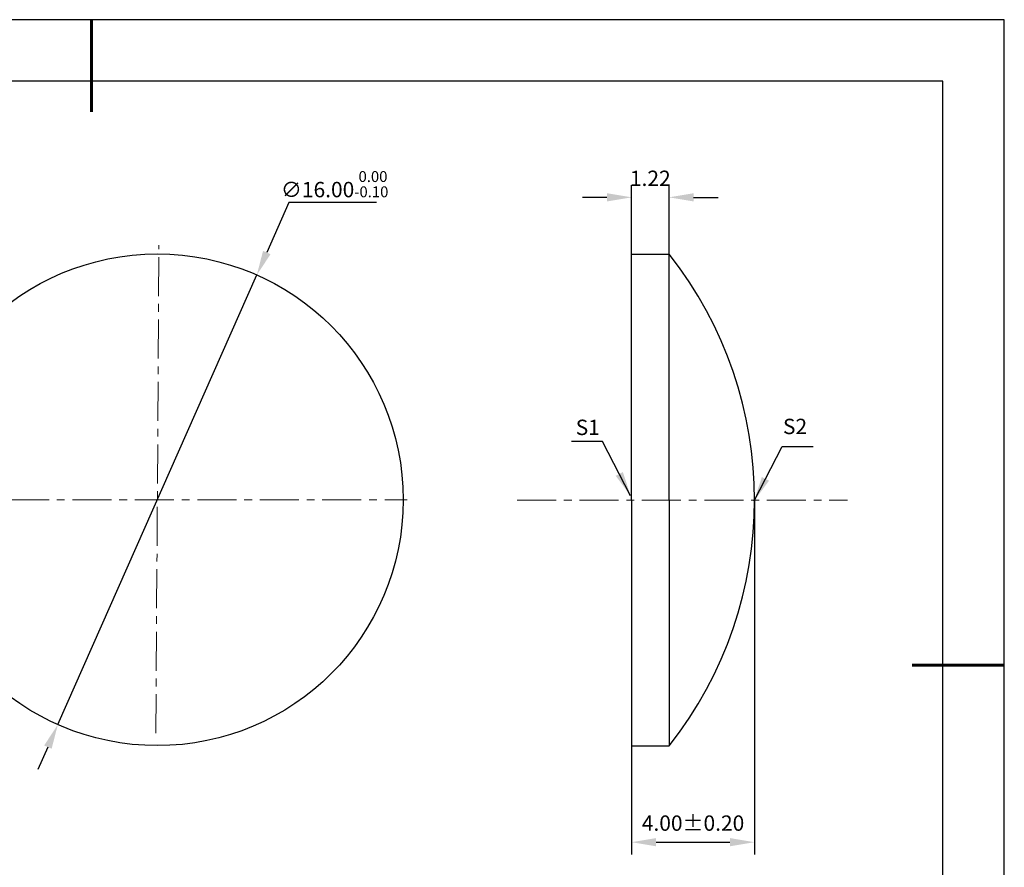
# Model space of a CAD drawing. Units: millimetres. Extents: x 0 to 297, y -2 to 208.
# Drawn here: x 136 to 297, y 70 to 208 of the extents above; entities that cross this region are included whole.
import ezdxf

# ---------------------------------------------------------------- set-up
doc = ezdxf.new("R2010")
doc.units = ezdxf.units.MM
doc.header["$PDSIZE"] = -1
doc.linetypes.add('CENTER', pattern=[10.16, 6.35, -1.27, 1.27, -1.27])
doc.layers.add('1轮廓实线层', color=7, linetype='Continuous')
doc.layers.add('细实线层', color=7, linetype='Continuous')
for name, color, linetype, lineweight in [('3中心线层', 1, 'CENTER', 9), ('7标注层', 4, 'Continuous', 5), ('粗实线层', 7, 'Continuous', 25)]:
    doc.layers.add(name, color=color, linetype=linetype, lineweight=lineweight)
doc.styles.add('TH-GBD2M', font='calibri.ttf', dxfattribs={"width": 0.8, "height": 2.5})
doc.dimstyles.new('TH-GBD2M', dxfattribs={"dimtxt": 2.5, "dimasz": 4, "dimexe": 2, "dimexo": 0, "dimgap": 1.5, "dimtad": 1, "dimlfac": 0.2, "dimzin": 1, "dimdsep": 46, "dimtxsty": 'TH-GBD2M', "dimcen": 0, "dimclrd": 4, "dimclre": 4, "dimclrt": 3, "dimadec": 0, "dimazin": 1, "dimtfac": 1, "dimtofl": 0, "dimtmove": 0, "dimatfit": 3, "dimfxl": 1, "dimtolj": 1, "dimtzin": 0, "dimarcsym": 0})
doc.dimstyles.new('透镜标注', dxfattribs={"dimtxt": 2.5, "dimasz": 4, "dimexe": 1.25, "dimexo": 0.625, "dimtad": 1, "dimtoh": 1, "dimlfac": 0.2, "dimzin": 1, "dimdsep": 46, "dimtxsty": 'TH-GBD2M', "dimcen": 2.5, "dimadec": 0, "dimazin": 0, "dimtm": 1e-09, "dimtfac": 1, "dimtmove": 0, "dimatfit": 3, "dimfxl": 1, "dimtzin": 0, "dimarcsym": 0})

# ---------------------------------------------------------------- blocks, each defined once
blk = doc.blocks.new('*X5')
at = {"layer": '粗实线层', "lineweight": 60}
for p, q in [((0, 105), (0, 90)), ((148.5, 0), (133.5, 0))]:
    blk.add_line(p, q, dxfattribs=at)
at = {"layer": '粗实线层'}
for p, q in [((138.5, 95), (-138.5, 95)), ((138.5, -95), (138.5, 95))]:
    blk.add_line(p, q, dxfattribs=at)
at = {"layer": '细实线层'}
for p, q in [((148.5, 105), (-148.5, 105)), ((148.5, -105), (148.5, 105))]:
    blk.add_line(p, q, dxfattribs=at)
blk = doc.blocks.new('*D9')
at = {"layer": '7标注层', "color": 4, "lineweight": -2, "transparency": 16777216}
for p, q in [((235.96, 170.04), (235.96, 181.29)), ((242.06, 170.04), (242.06, 181.29)), ((231.96, 179.29), (227.96, 179.29)), ((246.06, 179.29), (250.06, 179.29))]:
    blk.add_line(p, q, dxfattribs=at)
at = {"layer": '7标注层', "color": 4, "transparency": 16777216}
for points in [[(231.96, 179.96), (231.96, 178.62), (235.96, 179.29)], [(246.06, 179.96), (246.06, 178.62), (242.06, 179.29)]]:
    blk.add_solid(points, dxfattribs=at)
at = {"layer": 'Defpoints', "color": 0, "transparency": 16777216}
for p in [(242.06, 179.29), (235.96, 170.04), (242.06, 170.04)]:
    blk.add_point(p, dxfattribs=at)
at = {"layer": '7标注层', "color": 3, "transparency": 16777216, "insert": (239.01, 182.06), "char_height": 2.5, "attachment_point": 5, "style": 'TH-GBD2M'}
blk.add_mtext('1.22', dxfattribs=at)
blk = doc.blocks.new('*D10')
at = {"layer": '7标注层', "color": 4, "lineweight": -2, "transparency": 16777216}
for p, q in [((255.96, 130.04), (255.96, 72.37)), ((235.96, 90.04), (235.96, 72.37)), ((239.96, 74.37), (251.96, 74.37))]:
    blk.add_line(p, q, dxfattribs=at)
at = {"layer": '7标注层', "color": 4, "transparency": 16777216}
for points in [[(239.96, 75.04), (239.96, 73.7), (235.96, 74.37)], [(251.96, 75.04), (251.96, 73.7), (255.96, 74.37)]]:
    blk.add_solid(points, dxfattribs=at)
at = {"layer": 'Defpoints', "color": 0, "transparency": 16777216}
for p in [(255.96, 130.04), (235.96, 90.04), (255.96, 74.37)]:
    blk.add_point(p, dxfattribs=at)
at = {"layer": '7标注层', "color": 3, "transparency": 16777216, "insert": (245.96, 77.15), "char_height": 2.5, "attachment_point": 5, "style": 'TH-GBD2M'}
blk.add_mtext('4.00%%p0.20', dxfattribs=at)
blk = doc.blocks.new('*D13')
at = {"layer": '7标注层', "color": 0, "lineweight": -2, "transparency": 16777216}
for p, q in [((180.23, 178.47), (176.62, 170.31)), ((194.47, 178.47), (180.23, 178.47)), ((142.63, 93.5), (175, 166.66)), ((141.01, 89.84), (139.39, 86.18))]:
    blk.add_line(p, q, dxfattribs=at)
at = {"layer": '7标注层', "color": 0, "transparency": 16777216}
for points in [[(176.01, 170.58), (177.23, 170.04), (175, 166.66)], [(140.4, 90.11), (141.62, 89.57), (142.63, 93.5)]]:
    blk.add_solid(points, dxfattribs=at)
at = {"layer": 'Defpoints', "color": 0, "transparency": 16777216}
for p in [(175, 166.66), (142.63, 93.5)]:
    blk.add_point(p, dxfattribs=at)
at = {"layer": '7标注层', "color": 0, "transparency": 16777216, "insert": (187.66, 181.43), "char_height": 2.5, "attachment_point": 5, "style": 'TH-GBD2M'}
blk.add_mtext('∅16.00{}{\\H0.71x;\\C3;\\S 0.00^ -0.10;}', dxfattribs=at)

msp = doc.modelspace()

# ---------------------------------------------------------------- linework, layer by layer
msp.add_line((235.957, 170.042), (242.057, 170.042))
at = {"layer": '1轮廓实线层'}
for p, q in [((235.957, 130.042), (235.957, 170.042)), ((242.057, 130.042), (242.057, 170.042)), ((235.957, 130.042), (235.957, 90.042)), ((242.057, 130.042), (242.057, 90.042)), ((235.957, 90.042), (242.057, 90.042))]:
    msp.add_line(p, q, dxfattribs=at)
msp.add_circle((158.815, 130.077), 40, dxfattribs=at)
msp.add_arc((191.454, 130.042), 64.504, 321.67532, 38.32468, dxfattribs=at)
at = {"layer": '3中心线层', "color": 1}
for p, q in [((158.578, 92.1), (159.074, 171.505)), ((114.528, 130.103), (199.452, 130.053))]:
    msp.add_line(p, q, dxfattribs=at)
at = {"layer": '3中心线层'}
msp.add_line((217.331, 130.042), (271.114, 130.042), dxfattribs=at)

# ---------------------------------------------------------------- block references
at = {"layer": '粗实线层'}
msp.add_blockref('*X5', (148.097, 103.194), dxfattribs=at)

# ---------------------------------------------------------------- texts
at = {"layer": '7标注层', "color": 3, "char_height": 2.5, "attachment_point": 5, "style": 'TH-GBD2M'}
for s, insert in [('\\A1;S1', (228.837, 141.864)), ('\\A1;S2', (262.553, 142.015))]:
    msp.add_mtext(s, dxfattribs=dict(at, insert=insert))

# ---------------------------------------------------------------- dimensions: what is measured, and where the dimension line sits
at = {"layer": '7标注层'}
dim = msp.add_diameter_dim_2p(p1=(142.63, 93.498), p2=(175.001, 166.656), text='<>{}{\\H0.71x;\\C3;\\S 0.00^ -0.10;}', dimstyle='透镜标注', override={"dimtm": 0.1}, dxfattribs=at)
dim.commit()
dim.dimension.update_dxf_attribs({"geometry": '*D13', "text_midpoint": (187.663, 178.47), "dimtype": 163})
dim = msp.add_linear_dim(base=(242.057, 179.291), p1=(235.957, 170.042), p2=(242.057, 170.042), dimstyle='TH-GBD2M', override={"dimtdec": 2, "dimtolj": 0, "dimtzin": 8}, dxfattribs=at)
dim.commit()
dim.dimension.update_dxf_attribs({"geometry": '*D9', "text_midpoint": (239.007, 179.291), "dimtype": 160})
dim = msp.add_linear_dim(base=(255.957, 74.37), p1=(235.957, 90.042), p2=(255.957, 130.042), text='<>%%p0.20', dimstyle='TH-GBD2M', override={"dimtol": 0, "dimlim": 0, "dimtp": 0, "dimtm": 0, "dimtfac": 1, "dimtdec": 2, "dimtolj": 0, "dimtzin": 8}, dxfattribs=at)
dim.commit()
dim.dimension.update_dxf_attribs({"geometry": '*D10', "text_midpoint": (245.957, 77.15)})

# ---------------------------------------------------------------- leaders
for points in [[(235.805, 130.74), (231.239, 139.541), (226.213, 139.541)], [(255.9, 129.932), (260.466, 138.732), (265.492, 138.732)]]:
    msp.add_leader(points, dimstyle='TH-GBD2M', override={"dimgap": 1.5, "dimtad": 0, "dimtxsty": 'TH-GBD2M'}, dxfattribs=at)

doc.saveas('drawing.dxf')
